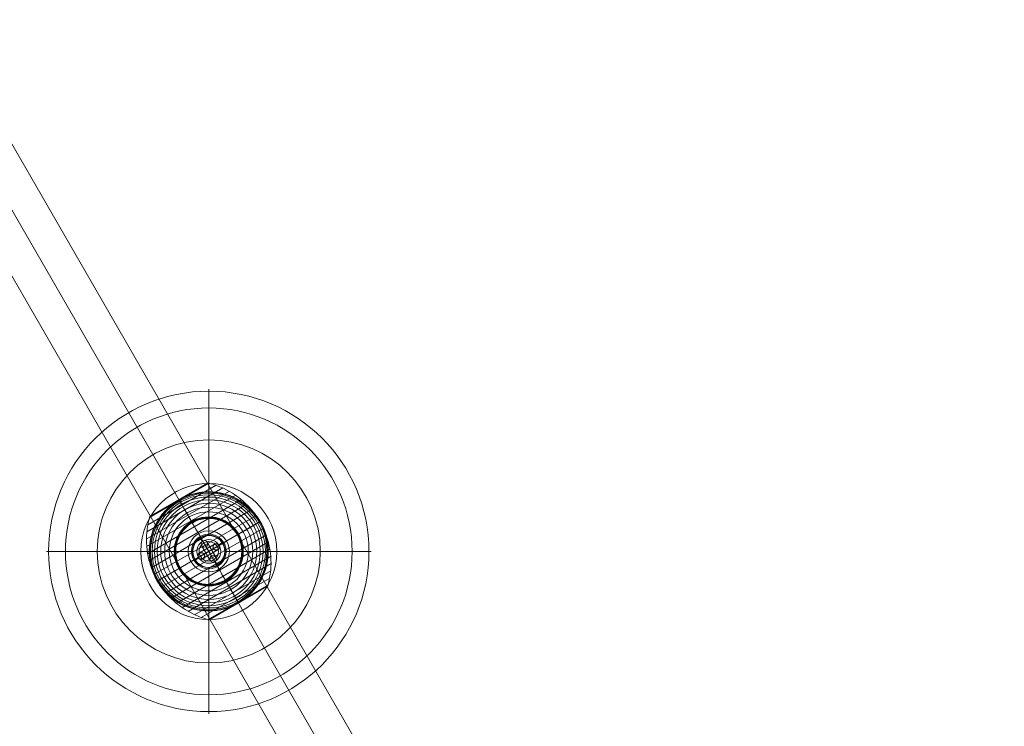
# Model space of a CAD drawing. Units: millimetres. Extents: x -834 to 15610, y -5534 to 5500.
# Drawn here: x 11970 to 12880, y 2021 to 2673 of the extents above; entities that cross this region are included whole.
import ezdxf

# ---------------------------------------------------------------- set-up
doc = ezdxf.new("R2010")
doc.units = ezdxf.units.MM
doc.header["$MEASUREMENT"] = 0
for name, color, linetype, lineweight in [('orbit - Level 25', 253, 'Continuous', 0), ('orbit - Level 26', 253, 'Continuous', 0), ('orbit - Level 27', 253, 'Continuous', 0), ('orbit - Level 41', 7, 'Continuous', 0)]:
    doc.layers.add(name, color=color, linetype=linetype, lineweight=lineweight)

# ---------------------------------------------------------------- blocks, each defined once
blk = doc.blocks.new('From Smart Solid_325')
at = {"layer": 'orbit - Level 25', "color": 40, "lineweight": 13}
for p, q in [((-673.59, 1227.69), (726.41, -1197.19)), ((-700, 1212.44), (700, -1212.44)), ((-700, 1212.44), (700, -1212.44)), ((-726.41, 1197.19), (673.59, -1227.69))]:
    blk.add_line(p, q, dxfattribs=at)
blk = doc.blocks.new('From Smart Solid_329')
at = {"layer": 'orbit - Level 26', "color": 7, "lineweight": 13}
for p, q in [((19.15, 55.64), (-57.76, 11.23)), ((13.15, 58.67), (-57.38, 17.95)), ((6.88, 61.16), (-56.41, 24.62)), ((0.43, 63.08), (-54.84, 31.17)), ((-1.02, 62.92), (-53.98, 32.34)), ((-1.06, 62.9), (-53.94, 32.36)), ((-1.07, 62.89), (-53.93, 32.37)), ((-1.07, 62.89), (-53.93, 32.37)), ((-1.08, 62.88), (-53.92, 32.38)), ((-1.09, 62.88), (-53.91, 32.38)), ((-1.04, 62.91), (-27.5, 47.63)), ((-1.03, 62.91), (-27.5, 47.63)), ((-1.05, 62.9), (-27.5, 47.63)), ((-1.04, 62.9), (-27.5, 47.63)), ((-0.87, 62.99), (-27.49, 47.62)), ((-0.71, 63.05), (-27.48, 47.59)), ((-0.56, 63.09), (-27.46, 47.56)), ((-0.39, 63.12), (-27.43, 47.51)), ((-0.23, 63.14), (-27.4, 47.45)), ((-0.06, 63.15), (-27.36, 47.39)), ((0.1, 63.14), (-27.31, 47.31)), ((0.27, 63.11), (-27.26, 47.22)), ((24.88, 52.07), (-57.53, 4.49)), ((30.27, 48.01), (-56.72, -2.21)), ((-27.26, 47.22), (-54.79, 31.33)), ((-27.31, 47.31), (-54.73, 31.48)), ((-27.36, 47.39), (-54.66, 31.63)), ((-27.4, 47.45), (-54.57, 31.77)), ((-27.43, 47.51), (-54.47, 31.9)), ((-27.46, 47.56), (-54.36, 32.03)), ((-27.48, 47.59), (-54.24, 32.14)), ((-27.49, 47.62), (-54.11, 32.25)), ((-27.5, 47.63), (-53.97, 32.35)), ((-27.5, 47.63), (-53.96, 32.35)), ((-27.5, 47.63), (-53.95, 32.36)), ((-27.5, 47.63), (-53.95, 32.36)), ((35.27, 43.5), (-55.31, -8.79)), ((39.86, 38.54), (-53.31, -15.24)), ((43.99, 33.19), (-50.74, -21.5)), ((47.63, 27.5), (-47.63, -27.5)), ((50.74, 21.5), (-43.99, -33.19)), ((53.31, 15.24), (-39.86, -38.55)), ((55.31, 8.79), (-35.27, -43.5)), ((56.71, 2.21), (-30.27, -48.01)), ((57.53, -4.49), (-24.88, -52.07)), ((57.76, -11.23), (-19.15, -55.64)), ((57.38, -17.95), (-13.15, -58.67)), ((56.41, -24.62), (-6.88, -61.16)), ((54.84, -31.17), (-0.43, -63.08)), ((53.91, -32.38), (1.09, -62.88)), ((54.79, -31.33), (27.27, -47.23)), ((54.72, -31.5), (27.32, -47.32)), ((54.64, -31.65), (27.37, -47.4)), ((54.55, -31.8), (27.41, -47.47)), ((54.44, -31.94), (27.44, -47.53)), ((54.33, -32.06), (27.47, -47.57)), ((54.2, -32.18), (27.48, -47.6)), ((54.06, -32.29), (27.5, -47.62)), ((27.27, -47.23), (-0.26, -63.12)), ((27.32, -47.32), (-0.09, -63.14)), ((27.37, -47.4), (0.09, -63.15)), ((27.41, -47.47), (0.26, -63.14)), ((27.44, -47.53), (0.43, -63.12)), ((27.47, -47.57), (0.6, -63.08)), ((27.48, -47.6), (0.77, -63.03)), ((27.5, -47.62), (0.93, -62.96))]:
    blk.add_line(p, q, dxfattribs=at)
at = {"layer": 'orbit - Level 26', "color": 7, "lineweight": 13, "extrusion": (0, 0, -1)}
for radius, start, end in [(54.7, 0, 359.99999), (53.8, 0, 359.99999), (52.3, 0, 359.99999), (50.22, 0, 359.99999), (47.59, 0, 359.99999), (55, 251.78, 48.22), (44.42, 0, 359.99999), (40.72, 0, 359.99999), (36.54, 0, 359.99999), (31.91, 0, 359.99999), (31.78, 0, 359.99999), (31.64, 0, 359.99999), (31.5, 0, 359.99999), (31.34, 0, 359.99999), (31.18, 0, 359.99999), (31.02, 0, 359.99999), (30.85, 0, 359.99999), (30.67, 0, 359.99999), (30.5, 0, 359.99999), (55, 149.36234, 150.63766), (55, 329.36234, 330.63766)]:
    blk.add_arc((0, 0), radius, start, end, dxfattribs=at)
at = {"layer": 'orbit - Level 26', "color": 7, "lineweight": 13}
blk.add_arc((0, 0), 55, 311.78, 108.22, dxfattribs=at)
for points, knots in [([(-17.2, 52.24), (-15.59, 52.77), (-13.99, 53.21), (-10.78, 53.96), (-9.17, 54.25), (-5.94, 54.7), (-4.33, 54.85), (-1.9, 54.97), (-1.09, 54.99), (0.54, 55), (1.34, 54.99), (3.75, 54.89), (5.33, 54.76), (8.46, 54.37), (10, 54.1), (12.3, 53.61), (13.06, 53.43), (14.57, 53.04), (15.32, 52.83), (17.56, 52.14), (19.02, 51.63), (21.87, 50.48), (23.27, 49.86), (25.99, 48.49), (27.32, 47.76), (29.27, 46.57), (29.91, 46.16), (30.86, 45.53), (31.17, 45.31), (31.79, 44.88), (32.1, 44.66), (33.64, 43.54), (34.82, 42.6), (38.23, 39.66), (40.31, 37.53), (43.17, 34.1), (44.08, 32.92), (45.38, 31.08), (45.8, 30.46), (46.41, 29.51), (46.61, 29.19), (46.9, 28.72), (47, 28.56), (47.14, 28.33), (47.19, 28.25), (47.25, 28.15), (47.27, 28.11), (47.3, 28.07), (47.31, 28.05), (47.32, 28.03), (47.32, 28.03), (47.32, 28.03)], [0, 0, 0, 0, 0.0625, 0.0625, 0.125, 0.125, 0.1875, 0.1875, 0.21875, 0.21875, 0.25, 0.25, 0.3125, 0.3125, 0.375, 0.375, 0.40625, 0.40625, 0.4375, 0.4375, 0.5, 0.5, 0.5625, 0.5625, 0.625, 0.625, 0.65625, 0.65625, 0.671875, 0.671875, 0.6875, 0.6875, 0.75, 0.75, 0.875, 0.875, 0.9375, 0.9375, 0.96875, 0.96875, 0.984375, 0.984375, 0.992188, 0.992188, 0.996094, 0.996094, 0.998047, 0.998047, 0.999023, 0.999023, 1, 1, 1, 1]), ([(0.43, 63.08), (0.3, 63.11), (0.17, 63.13), (0.04, 63.14), (-0.19, 63.16), (-0.41, 63.13), (-0.63, 63.07), (-0.77, 63.03), (-0.9, 62.98), (-1.02, 62.92)], [0, 0, 0, 0, 0.266126, 0.266126, 0.266126, 0.718955, 0.718955, 0.718955, 1, 1, 1, 1]), ([(47.35, 27.33), (43.84, 33.4), (39.45, 39.04), (34.42, 43.91), (28.35, 49.81), (21.18, 54.73), (13.51, 58.29), (9.26, 60.26), (4.8, 61.84), (0.26, 62.98)], [0, 0, 0, 0, 0.346668, 0.346668, 0.346668, 0.767353, 0.767353, 0.767353, 1, 1, 1, 1]), ([(-27.73, 47.5), (-27.87, 47.41), (-28.01, 47.33), (-28.28, 47.17), (-28.42, 47.09), (-28.83, 46.84), (-29.1, 46.67), (-29.92, 46.15), (-30.46, 45.79), (-31.53, 45.06), (-32.06, 44.69), (-33.11, 43.92), (-33.62, 43.53), (-34.13, 43.13)], [0, 0, 0, 0, 0.0625, 0.0625, 0.125, 0.125, 0.25, 0.25, 0.5, 0.5, 0.75, 0.75, 1, 1, 1, 1]), ([(-27.27, 47.76), (-27.29, 47.75), (-27.34, 47.72), (-27.42, 47.67), (-27.5, 47.63), (-27.58, 47.58), (-27.65, 47.54), (-27.71, 47.51), (-27.73, 47.5)], [0, 0, 0, 0, 0.167609, 0.334088, 0.5, 0.665912, 0.832391, 1, 1, 1, 1]), ([(-27.5, 47.63), (-27.5, 47.63), (-27.37, 47.4), (-27.12, 46.97), (-26.52, 45.93), (-25.19, 43.62), (-23.23, 40.24), (-21.36, 37), (-18.87, 32.69), (-15.96, 27.64)], [0, 0, 0, 0, 0.175959, 0.175959, 0.175959, 0.596877, 0.596877, 0.596877, 1, 1, 1, 1]), ([(-27.21, 47.12), (-27.25, 47.2), (-27.3, 47.28), (-27.33, 47.34), (-27.39, 47.45), (-27.44, 47.53), (-27.47, 47.58), (-27.49, 47.61), (-27.5, 47.62), (-27.5, 47.63)], [0, 0, 0, 0, 0.266126, 0.266126, 0.266126, 0.718955, 0.718955, 0.718955, 1, 1, 1, 1]), ([(-20.29, 51.12), (-20.89, 50.88), (-21.48, 50.63), (-22.67, 50.11), (-23.26, 49.84), (-24.43, 49.28), (-25.01, 48.99), (-25.86, 48.54), (-26.15, 48.39), (-26.57, 48.16), (-26.71, 48.08), (-26.99, 47.92), (-27.13, 47.84), (-27.27, 47.76)], [0, 0, 0, 0, 0.25, 0.25, 0.5, 0.5, 0.75, 0.75, 0.875, 0.875, 0.9375, 0.9375, 1, 1, 1, 1]), ([(0, 0), (-3.51, 6.07), (-7.04, 12.2), (-10.41, 18.03), (-14.48, 25.08), (-18.41, 31.88), (-21.86, 37.86), (-23.78, 41.18), (-25.58, 44.3), (-27.21, 47.12)], [0, 0, 0, 0, 0.346668, 0.346668, 0.346668, 0.767353, 0.767353, 0.767353, 1, 1, 1, 1]), ([(-47.93, -26.97), (-47.93, -26.97), (-47.94, -26.96), (-47.95, -26.94), (-47.96, -26.93), (-47.98, -26.88), (-48, -26.85), (-48.06, -26.74), (-48.11, -26.66), (-48.24, -26.42), (-48.33, -26.26), (-48.59, -25.77), (-48.76, -25.44), (-49.28, -24.44), (-49.61, -23.76), (-50.24, -22.4), (-50.54, -21.71), (-51.11, -20.32), (-51.38, -19.62), (-52.67, -16.11), (-53.47, -13.24), (-54.31, -8.82), (-54.53, -7.33), (-54.77, -5.06), (-54.84, -4.3), (-54.93, -2.78), (-54.97, -2.02), (-55.02, 0.26), (-54.99, 1.78), (-54.81, 4.82), (-54.65, 6.34), (-54.22, 9.37), (-53.93, 10.89), (-53.4, 13.17), (-53.21, 13.93), (-52.79, 15.43), (-52.57, 16.18), (-51.37, 19.89), (-50.16, 22.78), (-47.95, 26.99), (-47.14, 28.37), (-45.83, 30.41), (-45.38, 31.09), (-44.67, 32.09), (-44.43, 32.42), (-43.94, 33.09), (-43.69, 33.41), (-42.43, 35.04), (-41.36, 36.29), (-39.09, 38.72), (-37.9, 39.89), (-36.64, 41.01)], [0, 0, 0, 0, 0.000977, 0.000977, 0.001953, 0.001953, 0.003906, 0.003906, 0.007812, 0.007812, 0.015625, 0.015625, 0.03125, 0.03125, 0.0625, 0.0625, 0.09375, 0.09375, 0.125, 0.125, 0.25, 0.25, 0.3125, 0.3125, 0.34375, 0.34375, 0.375, 0.375, 0.4375, 0.4375, 0.5, 0.5, 0.5625, 0.5625, 0.59375, 0.59375, 0.625, 0.625, 0.75, 0.75, 0.8125, 0.8125, 0.84375, 0.84375, 0.859375, 0.859375, 0.875, 0.875, 0.9375, 0.9375, 1, 1, 1, 1]), ([(-47.35, -27.34), (-50.85, -21.26), (-53.53, -14.64), (-55.24, -7.85), (-57.31, 0.35), (-57.99, 9.03), (-57.23, 17.44), (-56.81, 22.11), (-55.95, 26.76), (-54.68, 31.26)], [0, 0, 0, 0, 0.346668, 0.346668, 0.346668, 0.767353, 0.767353, 0.767353, 1, 1, 1, 1]), ([(-54.84, 31.17), (-54.81, 31.3), (-54.76, 31.42), (-54.7, 31.54), (-54.6, 31.74), (-54.47, 31.92), (-54.31, 32.08), (-54.21, 32.18), (-54.1, 32.27), (-53.98, 32.34)], [0, 0, 0, 0, 0.266126, 0.266126, 0.266126, 0.718955, 0.718955, 0.718955, 1, 1, 1, 1]), ([(-15.96, 27.64), (-15.88, 27.51), (-15.8, 27.36), (-15.71, 27.21), (-15.61, 27.04), (-15.5, 26.85), (-15.39, 26.65), (-15.34, 26.57), (-15.3, 26.49), (-15.25, 26.41)], [0, 0, 0, 0, 0.392469, 0.392469, 0.392469, 0.823101, 0.823101, 0.823101, 1, 1, 1, 1]), ([(47.63, 27.5), (47.63, 27.5), (47.41, 27.37), (46.97, 27.12), (45.93, 26.52), (43.62, 25.19), (40.24, 23.23), (37, 21.36), (32.69, 18.87), (27.64, 15.96)], [0, 0, 0, 0, 0.177007, 0.177007, 0.177007, 0.597389, 0.597389, 0.597389, 1, 1, 1, 1]), ([(54.68, -31.26), (55.95, -26.76), (56.81, -22.11), (57.23, -17.44), (57.99, -9.03), (57.31, -0.36), (55.24, 7.85), (53.53, 14.64), (50.85, 21.26), (47.35, 27.33)], [0, 0, 0, 0, 0.232647, 0.232647, 0.232647, 0.653332, 0.653332, 0.653332, 1, 1, 1, 1]), ([(47.93, 26.97), (47.93, 26.97), (47.94, 26.96), (47.95, 26.94), (47.96, 26.93), (47.98, 26.88), (48, 26.85), (48.06, 26.74), (48.11, 26.66), (48.24, 26.42), (48.33, 26.26), (48.59, 25.77), (48.76, 25.44), (49.28, 24.44), (49.61, 23.76), (50.24, 22.4), (50.54, 21.71), (51.11, 20.32), (51.38, 19.62), (52.67, 16.11), (53.47, 13.24), (54.31, 8.82), (54.53, 7.33), (54.77, 5.06), (54.84, 4.3), (54.93, 2.78), (54.97, 2.02), (55.02, -0.26), (54.99, -1.78), (54.81, -4.82), (54.65, -6.34), (54.22, -9.37), (53.93, -10.89), (53.4, -13.17), (53.21, -13.93), (52.79, -15.43), (52.57, -16.18), (51.37, -19.89), (50.16, -22.78), (47.95, -26.99), (47.14, -28.37), (45.83, -30.41), (45.38, -31.09), (44.67, -32.09), (44.43, -32.43), (43.94, -33.09), (43.69, -33.41), (42.43, -35.04), (41.36, -36.29), (39.09, -38.72), (37.9, -39.89), (36.64, -41.01)], [0, 0, 0, 0, 0.000977, 0.000977, 0.001953, 0.001953, 0.003906, 0.003906, 0.007813, 0.007813, 0.015625, 0.015625, 0.03125, 0.03125, 0.0625, 0.0625, 0.09375, 0.09375, 0.125, 0.125, 0.25, 0.25, 0.3125, 0.3125, 0.34375, 0.34375, 0.375, 0.375, 0.4375, 0.4375, 0.5, 0.5, 0.5625, 0.5625, 0.59375, 0.59375, 0.625, 0.625, 0.75, 0.75, 0.8125, 0.8125, 0.84375, 0.84375, 0.859375, 0.859375, 0.875, 0.875, 0.9375, 0.9375, 1, 1, 1, 1]), ([(27.64, 15.96), (27.51, 15.88), (27.36, 15.8), (27.21, 15.71), (27.04, 15.61), (26.85, 15.5), (26.65, 15.39), (26.57, 15.34), (26.49, 15.3), (26.41, 15.25)], [0, 0, 0, 0, 0.392469, 0.392469, 0.392469, 0.823101, 0.823101, 0.823101, 1, 1, 1, 1]), ([(27.21, -47.12), (25.57, -44.3), (23.78, -41.18), (21.86, -37.87), (18.41, -31.88), (14.48, -25.08), (10.41, -18.03), (7.04, -12.2), (3.5, -6.07), (0, 0)], [0, 0, 0, 0, 0.232647, 0.232647, 0.232647, 0.653332, 0.653332, 0.653332, 1, 1, 1, 1]), ([(-47.63, -27.5), (-47.63, -27.5), (-47.41, -27.37), (-46.97, -27.12), (-45.93, -26.52), (-43.62, -25.19), (-40.24, -23.23), (-37, -21.36), (-32.69, -18.87), (-27.64, -15.96)], [0, 0, 0, 0, 0.177007, 0.177007, 0.177007, 0.597389, 0.597389, 0.597389, 1, 1, 1, 1]), ([(-27.64, -15.96), (-27.51, -15.88), (-27.37, -15.8), (-27.21, -15.71), (-27.04, -15.61), (-26.85, -15.5), (-26.65, -15.39), (-26.57, -15.34), (-26.49, -15.3), (-26.41, -15.25)], [0, 0, 0, 0, 0.392469, 0.392469, 0.392469, 0.823101, 0.823101, 0.823101, 1, 1, 1, 1]), ([(15.96, -27.64), (15.88, -27.51), (15.8, -27.37), (15.71, -27.21), (15.61, -27.04), (15.5, -26.85), (15.39, -26.65), (15.34, -26.58), (15.3, -26.49), (15.25, -26.41)], [0, 0, 0, 0, 0.392469, 0.392469, 0.392469, 0.823101, 0.823101, 0.823101, 1, 1, 1, 1]), ([(-0.26, -62.98), (-4.8, -61.84), (-9.26, -60.26), (-13.51, -58.29), (-21.18, -54.73), (-28.35, -49.81), (-34.42, -43.91), (-39.45, -39.04), (-43.84, -33.41), (-47.35, -27.34)], [0, 0, 0, 0, 0.232647, 0.232647, 0.232647, 0.653332, 0.653332, 0.653332, 1, 1, 1, 1]), ([(17.2, -52.24), (15.59, -52.77), (13.99, -53.22), (10.77, -53.96), (9.17, -54.25), (5.94, -54.7), (4.32, -54.85), (1.9, -54.97), (1.09, -54.99), (-0.54, -55), (-1.34, -54.99), (-3.75, -54.89), (-5.33, -54.76), (-8.46, -54.37), (-10.01, -54.1), (-12.3, -53.61), (-13.06, -53.43), (-14.57, -53.04), (-15.32, -52.83), (-17.56, -52.14), (-19.02, -51.63), (-21.87, -50.49), (-23.27, -49.86), (-25.99, -48.49), (-27.32, -47.76), (-29.27, -46.57), (-29.91, -46.16), (-30.86, -45.53), (-31.17, -45.31), (-31.79, -44.88), (-32.11, -44.66), (-33.64, -43.54), (-34.82, -42.6), (-38.23, -39.66), (-40.31, -37.53), (-43.17, -34.1), (-44.08, -32.92), (-45.38, -31.08), (-45.8, -30.46), (-46.41, -29.51), (-46.61, -29.19), (-46.9, -28.72), (-47, -28.56), (-47.14, -28.33), (-47.19, -28.25), (-47.25, -28.15), (-47.27, -28.11), (-47.3, -28.07), (-47.31, -28.05), (-47.32, -28.03), (-47.32, -28.03), (-47.32, -28.03)], [0, 0, 0, 0, 0.0625, 0.0625, 0.125, 0.125, 0.1875, 0.1875, 0.21875, 0.21875, 0.25, 0.25, 0.3125, 0.3125, 0.375, 0.375, 0.40625, 0.40625, 0.4375, 0.4375, 0.5, 0.5, 0.5625, 0.5625, 0.625, 0.625, 0.65625, 0.65625, 0.671875, 0.671875, 0.6875, 0.6875, 0.75, 0.75, 0.875, 0.875, 0.9375, 0.9375, 0.96875, 0.96875, 0.984375, 0.984375, 0.992187, 0.992187, 0.996094, 0.996094, 0.998047, 0.998047, 0.999023, 0.999023, 1, 1, 1, 1]), ([(27.5, -47.63), (27.5, -47.63), (27.37, -47.41), (27.12, -46.97), (26.52, -45.93), (25.19, -43.62), (23.23, -40.24), (21.36, -37), (18.87, -32.69), (15.96, -27.64)], [0, 0, 0, 0, 0.176366, 0.176366, 0.176366, 0.597075, 0.597075, 0.597075, 1, 1, 1, 1]), ([(53.91, -32.38), (53.93, -32.37), (53.95, -32.36), (53.98, -32.34), (54.1, -32.27), (54.21, -32.18), (54.31, -32.08), (54.47, -31.93), (54.6, -31.74), (54.7, -31.54), (54.76, -31.42), (54.81, -31.3), (54.84, -31.17)], [0, 0, 0, 0, 0.049733, 0.049733, 0.049733, 0.316801, 0.316801, 0.316801, 0.747109, 0.747109, 0.747109, 1, 1, 1, 1]), ([(20.28, -51.12), (20.91, -50.87), (21.53, -50.61), (22.76, -50.07), (23.37, -49.79), (24.58, -49.2), (25.18, -48.9), (26.07, -48.43), (26.36, -48.27), (26.8, -48.03), (26.94, -47.95), (27.23, -47.78), (27.38, -47.7), (27.59, -47.58), (27.67, -47.53), (27.81, -47.45), (27.88, -47.41), (28.09, -47.28), (28.24, -47.2), (28.66, -46.94), (28.94, -46.77), (29.79, -46.24), (30.35, -45.87), (31.45, -45.12), (32, -44.74), (33.08, -43.94), (33.61, -43.54), (34.13, -43.13)], [0, 0, 0, 0, 0.125, 0.125, 0.25, 0.25, 0.375, 0.375, 0.4375, 0.4375, 0.46875, 0.46875, 0.5, 0.5, 0.515625, 0.515625, 0.53125, 0.53125, 0.5625, 0.5625, 0.625, 0.625, 0.75, 0.75, 0.875, 0.875, 1, 1, 1, 1]), ([(27.5, -47.63), (27.5, -47.63), (27.5, -47.63), (27.5, -47.63), (27.5, -47.63), (27.49, -47.61), (27.47, -47.58), (27.44, -47.53), (27.39, -47.45), (27.33, -47.34), (27.3, -47.28), (27.25, -47.2), (27.21, -47.12)], [0, 0, 0, 0, 0.049733, 0.049733, 0.049733, 0.316801, 0.316801, 0.316801, 0.747109, 0.747109, 0.747109, 1, 1, 1, 1]), ([(1.09, -62.88), (1.07, -62.89), (1.04, -62.9), (1.02, -62.92), (0.9, -62.98), (0.76, -63.03), (0.63, -63.07), (0.41, -63.13), (0.19, -63.16), (-0.04, -63.14), (-0.17, -63.13), (-0.3, -63.11), (-0.43, -63.08)], [0, 0, 0, 0, 0.049733, 0.049733, 0.049733, 0.316801, 0.316801, 0.316801, 0.747109, 0.747109, 0.747109, 1, 1, 1, 1])]:
    blk.add_open_spline(points, degree=3, knots=knots, dxfattribs=at)
for points in [[(-1.02, 62.92), (-1.04, 62.9), (-1.07, 62.89), (-1.09, 62.88)], [(-27.5, 47.63), (-27.5, 47.63), (-27.5, 47.63), (-27.5, 47.63)], [(-27.5, 47.63), (-27.5, 47.63), (-27.5, 47.63), (-27.5, 47.63)], [(-17.2, 52.24), (-18.23, 51.9), (-19.26, 51.53), (-20.29, 51.12)], [(-34.13, 43.13), (-34.99, 42.45), (-35.83, 41.74), (-36.64, 41.01)], [(-53.98, 32.34), (-53.95, 32.36), (-53.93, 32.37), (-53.91, 32.38)], [(47.32, 28.03), (47.42, 27.85), (47.53, 27.68), (47.63, 27.5)], [(47.63, 27.5), (47.73, 27.32), (47.83, 27.14), (47.93, 26.97)], [(-47.63, -27.5), (-47.73, -27.32), (-47.83, -27.15), (-47.93, -26.97)], [(-47.32, -28.03), (-47.42, -27.85), (-47.53, -27.68), (-47.63, -27.5)], [(34.13, -43.13), (34.99, -42.45), (35.83, -41.74), (36.64, -41.01)], [(17.2, -52.24), (18.23, -51.9), (19.26, -51.53), (20.28, -51.12)], [(27.5, -47.63), (27.5, -47.63), (27.5, -47.63), (27.5, -47.63)]]:
    blk.add_open_spline(points, degree=3, dxfattribs=at)
for p in [(47.63, 27.5), (-47.63, -27.5)]:
    blk.add_point(p, dxfattribs=at)
blk = doc.blocks.new('From Smart Solid_330')
at = {"layer": 'orbit - Level 26', "color": 253, "linetype": 'Continuous', "lineweight": 13}
for p, q in [((-8.13, 12.61), (-8.13, 12.61)), ((-8.13, 12.61), (-5.96, 9.24)), ((-5.96, 9.24), (-8.13, 12.61)), ((9.24, 5.96), (12.61, 8.13)), ((9.24, 5.96), (12.61, 8.13)), ((12.61, 8.13), (12.61, 8.13)), ((-12.61, -8.13), (-9.24, -5.96)), ((-12.61, -8.13), (-9.24, -5.96)), ((-12.61, -8.13), (-12.61, -8.13)), ((8.13, -12.61), (5.96, -9.24)), ((5.96, -9.24), (8.13, -12.61)), ((8.13, -12.61), (8.13, -12.61))]:
    blk.add_line(p, q, dxfattribs=at)
at = {"layer": 'orbit - Level 26', "color": 253, "linetype": 'Continuous', "lineweight": 13, "extrusion": (0, 0, -1)}
for radius in [15, 11]:
    blk.add_arc((0, 0), radius, 0, 359.99999, dxfattribs=at)
at = {"layer": 'orbit - Level 26', "color": 253, "linetype": 'Continuous', "lineweight": 13}
for radius in [15, 11]:
    blk.add_arc((0, 0), radius, 0, 359.99999, dxfattribs=at)
blk = doc.blocks.new('From Smart Solid_331')
at = {"layer": 'orbit - Level 26', "color": 253, "linetype": 'Continuous', "lineweight": 13}
for p, q in [((1.63, -2.52), (-1.63, 2.52)), ((4.2, 2.71), (4.2, 2.71)), ((5.1, 6.86), (5.1, 6.86)), ((8.35, 1.81), (8.35, 1.81)), ((9.24, 5.96), (9.24, 5.96)), ((-9.24, -5.96), (-9.24, -5.96)), ((-8.35, -1.81), (-8.35, -1.81)), ((-5.1, -6.86), (-5.1, -6.86)), ((-4.2, -2.71), (-4.2, -2.71))]:
    blk.add_line(p, q, dxfattribs=at)
blk.add_arc((6.72, 4.34), 3, 0, 359.99999, dxfattribs=at)
blk.add_arc((6.72, 4.34), 3, 0, 359.99999, dxfattribs=at)
at = {"layer": 'orbit - Level 26', "color": 253, "linetype": 'Continuous', "lineweight": 13, "extrusion": (0, 0, -1)}
for centre in [(-6.72, 4.34), (6.72, -4.34), (6.72, -4.34)]:
    blk.add_arc(centre, 3, 0, 359.99999, dxfattribs=at)
blk = doc.blocks.new('From Smart Solid_332')
at = {"layer": 'orbit - Level 26', "color": 253, "linetype": 'Continuous', "lineweight": 13}
for p, q in [((5.5, -9.53), (-5.5, 9.53)), ((5.5, -9.53), (-5.5, 9.53)), ((1.4, -8.43), (-6.6, 5.43)), ((1.4, -8.43), (-6.6, 5.43)), ((2.6, 1.5), (-2.6, -1.5)), ((2.6, 1.5), (-2.6, -1.5)), ((2.5, -4.33), (-2.5, 4.33)), ((2.5, -4.33), (-2.5, 4.33)), ((6.6, -5.43), (-1.4, 8.43)), ((6.6, -5.43), (-1.4, 8.43))]:
    blk.add_line(p, q, dxfattribs=at)
at = {"layer": 'orbit - Level 26', "color": 253, "linetype": 'Continuous', "lineweight": 13, "extrusion": (0, 0, -1)}
blk.add_arc((4, 6.93), 3, 0, 359.99999, dxfattribs=at)
blk.add_arc((4, 6.93), 3, 0, 359.99999, dxfattribs=at)
blk.add_arc((4, 6.93), 3, 0, 359.99999, dxfattribs=at)
at = {"layer": 'orbit - Level 26', "color": 253, "linetype": 'Continuous', "lineweight": 13}
blk.add_arc((4, -6.93), 3, 0, 359.99999, dxfattribs=at)
blk.add_arc((4, -6.93), 3, 0, 359.99999, dxfattribs=at)
blk.add_arc((4, -6.93), 3, 0, 359.99999, dxfattribs=at)
for p in [(-5.5, 9.53), (-6.6, 5.43), (-2.5, 4.33), (-1.4, 8.43), (1.4, -8.43), (2.5, -4.33), (6.6, -5.43), (5.5, -9.53)]:
    blk.add_point(p, dxfattribs=at)
blk = doc.blocks.new('From Smart Solid_333')
at = {"layer": 'orbit - Level 26', "color": 253, "linetype": 'Continuous', "lineweight": 13}
for p, q in [((-9.53, -5.5), (9.53, 5.5)), ((-9.53, -5.5), (9.53, 5.5)), ((-8.43, -1.4), (5.43, 6.6)), ((-8.43, -1.4), (5.43, 6.6)), ((-5.43, -6.6), (8.43, 1.4)), ((-5.43, -6.6), (8.43, 1.4)), ((-4.33, -2.5), (4.33, 2.5)), ((-4.33, -2.5), (4.33, 2.5)), ((1.5, -2.6), (-1.5, 2.6)), ((1.5, -2.6), (-1.5, 2.6))]:
    blk.add_line(p, q, dxfattribs=at)
at = {"layer": 'orbit - Level 26', "color": 253, "linetype": 'Continuous', "lineweight": 13, "extrusion": (0, 0, -1)}
blk.add_arc((-6.93, 4), 3, 0, 359.99999, dxfattribs=at)
blk.add_arc((-6.93, 4), 3, 0, 359.99999, dxfattribs=at)
blk.add_arc((-6.93, 4), 3, 0, 359.99999, dxfattribs=at)
at = {"layer": 'orbit - Level 26', "color": 253, "linetype": 'Continuous', "lineweight": 13}
blk.add_arc((-6.93, -4), 3, 0, 359.99999, dxfattribs=at)
blk.add_arc((-6.93, -4), 3, 0, 359.99999, dxfattribs=at)
blk.add_arc((-6.93, -4), 3, 0, 359.99999, dxfattribs=at)
for p in [(4.33, 2.5), (5.43, 6.6), (8.43, 1.4), (9.53, 5.5), (-9.53, -5.5), (-8.43, -1.4), (-5.43, -6.6), (-4.33, -2.5)]:
    blk.add_point(p, dxfattribs=at)
blk = doc.blocks.new('From Smart Solid_334')
at = {"layer": 'orbit - Level 41', "color": 164, "linetype": 'Continuous', "lineweight": 13}
for p, q in [((0, 16), (0, 150)), ((-16, 0), (-150, 0)), ((16, 0), (150, 0)), ((0, -16), (0, -150))]:
    blk.add_line(p, q, dxfattribs=at)
for radius in [148.02, 148.02, 132.49, 132.49, 103.07, 103.07, 62.83, 62.83, 16, 16]:
    blk.add_arc((0, 0), radius, 0, 359.99999, dxfattribs=at)
for p in [(0, 16), (-16, 0), (16, 0), (0, -16)]:
    blk.add_point(p, dxfattribs=at)
blk = doc.blocks.new('From Smart Solid_335')
at = {"layer": 'orbit - Level 26', "color": 253, "linetype": 'Continuous', "lineweight": 13}
for p, q in [((5.5, -9.53), (-5.5, 9.53)), ((5.5, -9.53), (-5.5, 9.53)), ((1.4, -8.43), (-6.6, 5.43)), ((1.4, -8.43), (-6.6, 5.43)), ((-2.6, -1.5), (2.6, 1.5)), ((-2.6, -1.5), (2.6, 1.5)), ((2.5, -4.33), (-2.5, 4.33)), ((2.5, -4.33), (-2.5, 4.33)), ((6.6, -5.43), (-1.4, 8.43)), ((6.6, -5.43), (-1.4, 8.43))]:
    blk.add_line(p, q, dxfattribs=at)
blk.add_arc((-4, 6.93), 3, 0, 359.99999, dxfattribs=at)
blk.add_arc((-4, 6.93), 3, 0, 359.99999, dxfattribs=at)
blk.add_arc((-4, 6.93), 3, 0, 359.99999, dxfattribs=at)
at = {"layer": 'orbit - Level 26', "color": 253, "linetype": 'Continuous', "lineweight": 13, "extrusion": (0, 0, -1)}
blk.add_arc((-4, -6.93), 3, 0, 359.99999, dxfattribs=at)
blk.add_arc((-4, -6.93), 3, 0, 359.99999, dxfattribs=at)
blk.add_arc((-4, -6.93), 3, 0, 359.99999, dxfattribs=at)
at = {"layer": 'orbit - Level 26', "color": 253, "linetype": 'Continuous', "lineweight": 13}
for p in [(-5.5, 9.53), (-6.6, 5.43), (-2.5, 4.33), (-1.4, 8.43), (1.4, -8.43), (2.5, -4.33), (6.6, -5.43), (5.5, -9.53)]:
    blk.add_point(p, dxfattribs=at)
blk = doc.blocks.new('From Smart Solid_336')
at = {"layer": 'orbit - Level 26', "color": 253, "linetype": 'Continuous', "lineweight": 13}
for p, q in [((9.53, 5.5), (-9.53, -5.5)), ((9.53, 5.5), (-9.53, -5.5)), ((5.43, 6.6), (-8.43, -1.4)), ((5.43, 6.6), (-8.43, -1.4)), ((8.43, 1.4), (-5.43, -6.6)), ((8.43, 1.4), (-5.43, -6.6)), ((4.33, 2.5), (-4.33, -2.5)), ((4.33, 2.5), (-4.33, -2.5)), ((1.5, -2.6), (-1.5, 2.6)), ((1.5, -2.6), (-1.5, 2.6))]:
    blk.add_line(p, q, dxfattribs=at)
at = {"layer": 'orbit - Level 26', "color": 253, "linetype": 'Continuous', "lineweight": 13, "extrusion": (0, 0, -1)}
blk.add_arc((-6.93, 4), 3, 0, 359.99999, dxfattribs=at)
blk.add_arc((-6.93, 4), 3, 0, 359.99999, dxfattribs=at)
blk.add_arc((-6.93, 4), 3, 0, 359.99999, dxfattribs=at)
at = {"layer": 'orbit - Level 26', "color": 253, "linetype": 'Continuous', "lineweight": 13}
blk.add_arc((-6.93, -4), 3, 0, 359.99999, dxfattribs=at)
blk.add_arc((-6.93, -4), 3, 0, 359.99999, dxfattribs=at)
blk.add_arc((-6.93, -4), 3, 0, 359.99999, dxfattribs=at)
for p in [(4.33, 2.5), (5.43, 6.6), (8.43, 1.4), (9.53, 5.5), (-9.53, -5.5), (-8.43, -1.4), (-5.43, -6.6), (-4.33, -2.5)]:
    blk.add_point(p, dxfattribs=at)
blk = doc.blocks.new('From Smart Solid_337')
at = {"layer": 'orbit - Level 27', "color": 12, "linetype": 'Continuous', "lineweight": 13}
blk.add_arc((0, 0), 9, 0, 359.99999, dxfattribs=at)
blk.add_arc((0, 0), 9, 0, 359.99999, dxfattribs=at)
for p in [(-4.5, 7.79), (7.79, 4.5), (-7.79, -4.5), (4.5, -7.79)]:
    blk.add_point(p, dxfattribs=at)
blk = doc.blocks.new('From Smart Solid_338')
at = {"layer": 'orbit - Level 26', "color": 7, "linetype": 'Continuous', "lineweight": 13}
for p, q in [((-9.5, 16.45), (-7.37, 12.76)), ((0, 0), (-7.5, 12.99)), ((-7.37, 12.76), (0, 0)), ((16.45, 9.5), (12.76, 7.37)), ((0, 0), (-12.99, -7.5)), ((-12.76, -7.37), (0, 0)), ((0, 0), (12.99, 7.5)), ((12.76, 7.37), (0, 0)), ((7.37, -12.76), (0, 0)), ((0, 0), (7.5, -12.99)), ((-16.45, -9.5), (-12.76, -7.37)), ((9.5, -16.45), (7.37, -12.76))]:
    blk.add_line(p, q, dxfattribs=at)
at = {"layer": 'orbit - Level 26', "color": 7, "linetype": 'Continuous', "lineweight": 13, "extrusion": (0, 0, -1)}
for radius in [19, 19, 14.73, 14.73]:
    blk.add_arc((0, 0), radius, 0, 359.99999, dxfattribs=at)
at = {"layer": 'orbit - Level 26', "color": 7, "linetype": 'Continuous', "lineweight": 13}
blk.add_arc((0, 0), 15, 0, 359.99999, dxfattribs=at)
blk.add_arc((0, 0), 15, 0, 359.99999, dxfattribs=at)
for p in [(-9.5, 16.45), (-7.5, 12.99), (-7.37, 12.76), (16.45, 9.5), (12.76, 7.37), (12.99, 7.5), (-12.99, -7.5), (-12.76, -7.37), (-16.45, -9.5), (7.37, -12.76), (7.5, -12.99), (9.5, -16.45)]:
    blk.add_point(p, dxfattribs=at)

msp = doc.modelspace()

# ---------------------------------------------------------------- block references
at = {"layer": 'orbit - Level 25', "color": 40, "lineweight": 13}
msp.add_blockref('From Smart Solid_325', (12569.7, 1445.6), dxfattribs=at)
at = {"layer": 'orbit - Level 26', "color": 7, "lineweight": 13}
msp.add_blockref('From Smart Solid_329', (12144.45, 2182.15), dxfattribs=at)
at = {"layer": 'orbit - Level 26', "color": 7, "linetype": 'Continuous', "lineweight": 13}
msp.add_blockref('From Smart Solid_338', (12144.47, 2182.12), dxfattribs=at)
at = {"layer": 'orbit - Level 26', "color": 253, "linetype": 'Continuous', "lineweight": 13}
for name in ['From Smart Solid_330', 'From Smart Solid_333', 'From Smart Solid_333', 'From Smart Solid_333', 'From Smart Solid_333', 'From Smart Solid_333', 'From Smart Solid_333', 'From Smart Solid_336', 'From Smart Solid_333', 'From Smart Solid_333', 'From Smart Solid_331', 'From Smart Solid_332', 'From Smart Solid_335', 'From Smart Solid_335', 'From Smart Solid_335', 'From Smart Solid_335', 'From Smart Solid_335', 'From Smart Solid_335', 'From Smart Solid_335', 'From Smart Solid_335', 'From Smart Solid_335']:
    msp.add_blockref(name, (12144.47, 2182.12), dxfattribs=at)
at = {"layer": 'orbit - Level 27', "color": 12, "linetype": 'Continuous', "lineweight": 13}
msp.add_blockref('From Smart Solid_337', (12144.47, 2182.12), dxfattribs=at)
at = {"layer": 'orbit - Level 41', "color": 164, "linetype": 'Continuous', "lineweight": 13}
msp.add_blockref('From Smart Solid_334', (12144.47, 2182.12), dxfattribs=at)

doc.saveas('drawing.dxf')
